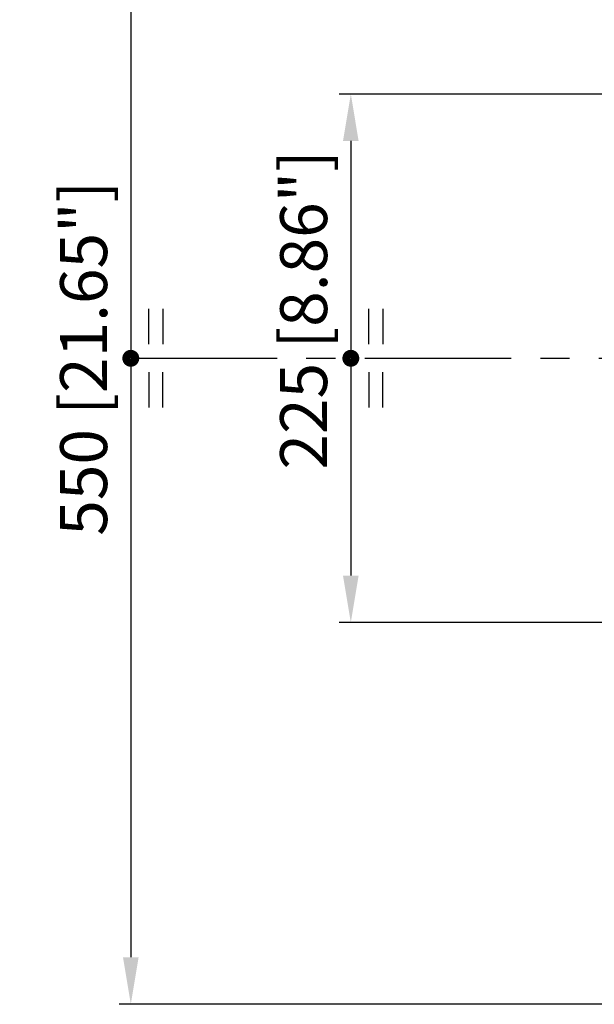
# Model space of a CAD drawing. Units: millimetres. Extents: x -1252 to 2262, y -1018 to 1752.
# Drawn here: x 1116 to 1360, y 253 to 672 of the extents above; entities that cross this region are included whole.
import ezdxf

# ---------------------------------------------------------------- set-up
doc = ezdxf.new("R2010")
doc.units = ezdxf.units.MM
doc.header["$LTSCALE"] = 65.395
doc.header["$PDMODE"] = 3
doc.header["$PDSIZE"] = 0.3125
doc.linetypes.add('Amconstr', pattern=[9999, 9999, 0])
doc.linetypes.add('CENTER', pattern=[50.8, 31.75, -6.35, 6.35, -6.35])
doc.layers.get('0').update_dxf_attribs({"linetype": 'CONTINUOUS'})
doc.layers.get('Defpoints').update_dxf_attribs({"linetype": 'CONTINUOUS'})
doc.layers.add('AM_5', color=3, linetype='CONTINUOUS', lineweight=25)
doc.layers.add('AM_CL', color=1, linetype='Amconstr', lineweight=25)
doc.styles.get("Standard").update_dxf_attribs({"font": 'txt', "width": 0.8})
doc.dimstyles.new('AM_ISO$0', dxfattribs={"dimtxt": 3.5, "dimasz": 3, "dimexe": 1, "dimexo": 1, "dimgap": 1.5, "dimtad": 1, "dimdsep": 46, "dimtxsty": 'STANDARD', "dimcen": 0, "dimclrd": 3, "dimclre": 3, "dimclrt": 7, "dimadec": 0, "dimazin": 2, "dimtp": 0.1, "dimtm": 0.1, "dimtfac": 0.71, "dimtmove": 0, "dimatfit": 3, "dimfxl": 1, "dimtzin": 0, "dimlwd": -1, "dimlwe": -1, "dimarcsym": 0})

# ---------------------------------------------------------------- blocks, each defined once
blk = doc.blocks.new('*D11')
at = {"layer": 'AM_5', "color": 3}
for p, q in [((1454.21, 640.16), (1251.65, 640.16)), ((1256.65, 620.16), (1256.65, 435.16)), ((1454.21, 415.16), (1251.65, 415.16))]:
    blk.add_line(p, q, dxfattribs=at)
for points in [[(1253.32, 620.16), (1259.98, 620.16), (1256.65, 640.16)], [(1253.32, 435.16), (1259.98, 435.16), (1256.65, 415.16)]]:
    blk.add_solid(points, dxfattribs=at)
at = {"layer": 'Defpoints', "color": 0}
for p in [(1459.21, 640.16), (1256.65, 415.16), (1459.21, 415.16)]:
    blk.add_point(p, dxfattribs=at)
at = {"layer": 'AM_5', "color": 7, "insert": (1239.15, 548.25), "char_height": 20, "attachment_point": 5, "rotation": 90}
blk.add_mtext('225 [8.86"]', dxfattribs=at)
blk = doc.blocks.new('*D12')
at = {"layer": 'AM_5', "color": 3}
for p, q in [((1395.71, 802.66), (1157.96, 802.66)), ((1162.96, 782.66), (1162.96, 272.66)), ((1395.71, 252.66), (1157.96, 252.66))]:
    blk.add_line(p, q, dxfattribs=at)
for points in [[(1159.63, 782.66), (1166.29, 782.66), (1162.96, 802.66)], [(1159.63, 272.66), (1166.29, 272.66), (1162.96, 252.66)]]:
    blk.add_solid(points, dxfattribs=at)
at = {"layer": 'Defpoints', "color": 0}
for p in [(1400.71, 802.66), (1162.96, 252.66), (1400.71, 252.66)]:
    blk.add_point(p, dxfattribs=at)
at = {"layer": 'AM_5', "color": 7, "insert": (1145.46, 527.66), "char_height": 20, "attachment_point": 5, "rotation": 90}
blk.add_mtext('550 [21.65"]', dxfattribs=at)
blk = doc.blocks.new('SYMBOL_37_BL37', base_point=(703.598, 755.621))
at = {"linetype": 'Continuous'}
for p, q in [((702.598, 755.317), (700.098, 755.317)), ((704.598, 755.317), (707.098, 755.317)), ((700.098, 754.317), (702.598, 754.317)), ((707.098, 754.317), (704.598, 754.317))]:
    blk.add_line(p, q, dxfattribs=at)
at = {"linetype": 'Continuous', "const_width": 0.55}
for points in [[(703.913, 756.6, 1), (703.263, 756.6)], [(703.263, 756.6, 1), (703.913, 756.6)]]:
    blk.add_lwpolyline(points, format="xyb", dxfattribs=at)

msp = doc.modelspace()

# ---------------------------------------------------------------- linework, layer by layer
at = {"layer": 'AM_CL', "linetype": 'CENTER', "ltscale": 0.03}
msp.add_line((1162.96, 527.66), (2162.96, 527.66), dxfattribs=at)

# ---------------------------------------------------------------- block references
at = {"layer": 'AM_5', "xscale": 6, "yscale": 6, "zscale": 6, "rotation": 90}
for p in [(1168.83, 527.72), (1262.53, 527.72)]:
    msp.add_blockref('SYMBOL_37_BL37', p, dxfattribs=at)

# ---------------------------------------------------------------- dimensions: what is measured, and where the dimension line sits
at = {"layer": 'AM_5'}
for base, p1, p2, picture, middle in [((1162.96, 252.66), (1400.71, 802.66), (1400.71, 252.66), '*D12', (1162.96, 527.66)), ((1256.65, 415.16), (1459.21, 640.16), (1459.21, 415.16), '*D11', (1256.65, 548.25))]:
    dim = msp.add_linear_dim(base=base, p1=p1, p2=p2, angle=90, dimstyle='AM_ISO$0', override={"dimscale": 5, "dimtxt": 4, "dimasz": 4, "dimdec": 1}, dxfattribs=at)
    dim.commit()
    dim.dimension.update_dxf_attribs({"geometry": picture, "text_midpoint": middle, "dimtype": 160})

doc.saveas('drawing.dxf')
